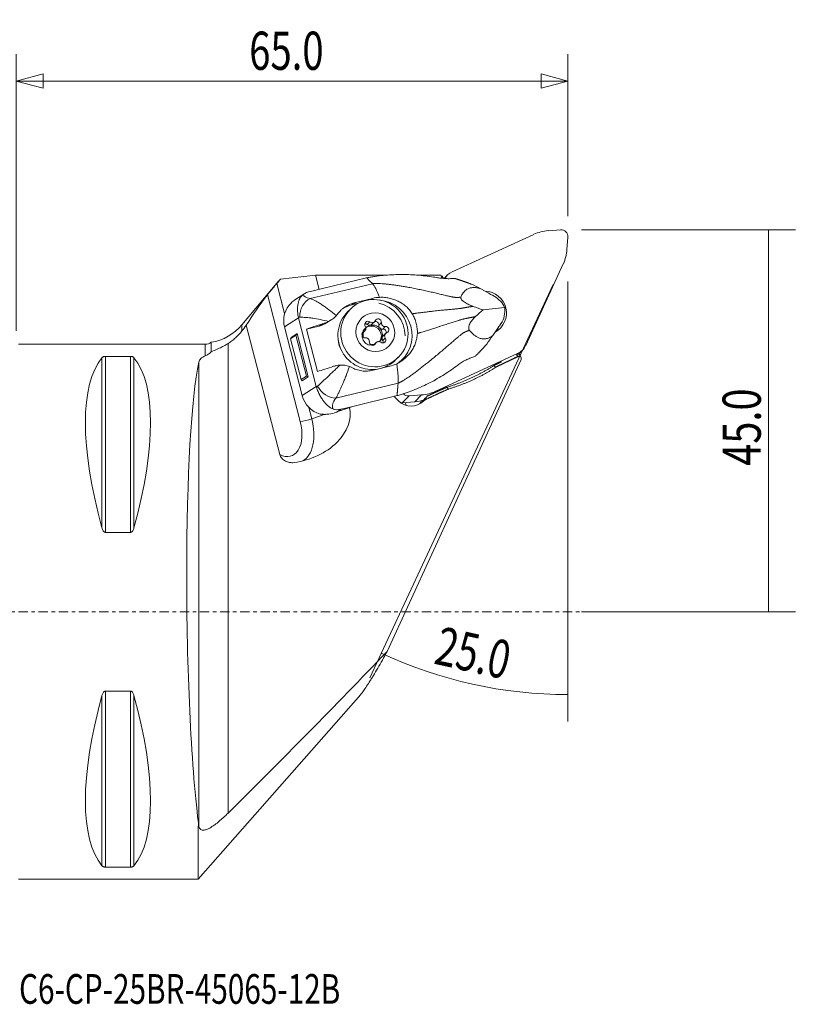
# Model space of a CAD drawing. Units: millimetres. Extents: x -65 to 92, y -46 to 70.
# Drawn here: x 0 to 92, y -46 to 70 of the extents above; entities that cross this region are included whole.
import ezdxf

# ---------------------------------------------------------------- set-up
doc = ezdxf.new("R2010")
doc.units = ezdxf.units.MM
doc.linetypes.add('CENTER', pattern=[47.5, 22, -8.5, 8.5, -8.5])
for name, color, linetype in [('1', 4, 'Continuous'), ('2', 7, 'Continuous'), ('SK4', 2, 'CENTER'), ('SK6', 5, 'Continuous')]:
    doc.layers.add(name, color=color, linetype=linetype)
doc.styles.add('iso_b_vert', font='simplex.shx')
doc.dimstyles.get("Standard").update_dxf_attribs({"dimtxt": 0.18, "dimasz": 0.18, "dimexe": 0.18, "dimexo": 0.0625, "dimgap": 0.09, "dimtad": 1, "dimzin": 0, "dimdsep": 52, "dimtxsty": 'Standard', "dimcen": 0.09, "dimadec": 0, "dimazin": 0, "dimtfac": 1, "dimtdec": 4, "dimtofl": 0, "dimtmove": 0, "dimatfit": 3, "dimfxl": 1, "dimtolj": 1, "dimtzin": 0, "dimarcsym": 0})

# ---------------------------------------------------------------- blocks, each defined once
blk = doc.blocks.new('_U0')
at = {"layer": '2', "lineweight": 13}
for p, q in [((0, 33.0875), (0, 65.675)), ((65, 46.5875), (65, 65.675)), ((0, 62.5), (3.174997, 63.350739)), ((3.174997, 63.350739), (3.175003, 61.649261)), ((65, 62.5), (61.824997, 63.350739)), ((61.825003, 61.649261), (61.824997, 63.350739)), ((65, 62.5), (0, 62.5)), ((0, 62.5), (3.175003, 61.649261)), ((65, 62.5), (61.825003, 61.649261))]:
    blk.add_line(p, q, dxfattribs=at)
at = {"layer": '2', "lineweight": 13, "insert": (27.457816, 63.827672), "char_height": 4.5, "attachment_point": 7, "line_spacing_factor": 1.084337, "style": 'iso_b_vert'}
blk.add_mtext('\\W0.7346;65.0', dxfattribs=at)
blk = doc.blocks.new('_Closed')
at = {"lineweight": -2}
for p, q in [((-1, 0.166667), (0, 0)), ((-1, 0.166667), (-1, -0.166667)), ((0, 0), (-1, -0.166667)), ((0, 0), (-1, 0))]:
    blk.add_line(p, q, dxfattribs=at)

msp = doc.modelspace()

# ---------------------------------------------------------------- linework, layer by layer
at = {"layer": '1', "lineweight": 13}
for p, q in [((60.99, 44.45), (51.35, 40.02)), ((64.13, 45), (62.65, 44.88)), ((64.88, 42.65), (65, 44.13)), ((60.02, 31.34), (64.45, 40.99)), ((50.79, 39.63), (50.41, 39.26)), ((49.42, 25.97), (59.07, 30.4)), ((58.93, 30.25), (59.07, 30.4)), ((59.17, 30.32), (59.63, 30.78)), ((46.29, 25.42), (47.77, 25.54)), ((46.96, 24.73), (47.77, 25.54)), ((49.42, 25.97), (49.22, 25.77)), ((46.29, 25.42), (45.48, 24.61)), ((46.96, 24.73), (45.48, 24.61))]:
    msp.add_line(p, q, dxfattribs=at)
at = {"layer": '1', "lineweight": 18}
for p, q in [((35.26, 39.64), (31.14, 39.16)), ((43.75, 39.64), (35.26, 39.64)), ((35.26, 39.64), (35.69, 37.97)), ((49.96, 39.64), (47.16, 39.64)), ((50.01, 39.64), (50.12, 39.43)), ((50.28, 39.42), (50.24, 39.51)), ((30.89, 38.92), (26.6, 33.79)), ((31.63, 35.11), (30.71, 38.67)), ((34.65, 36.88), (41.97, 38.64)), ((41.29, 39.32), (36.08, 38.06)), ((29.62, 37.35), (33.47, 22.4)), ((33.89, 37.41), (32.95, 36.8)), ((36.08, 38.07), (34.69, 37.73)), ((36.08, 38.07), (36.08, 38.06)), ((55.67, 37.52), (54.72, 38.05)), ((55.87, 37.38), (55.67, 37.52)), ((56.3, 37.17), (56.1, 37.28)), ((39.99, 36.44), (39.55, 36.15)), ((39.55, 36.15), (40.31, 36.33)), ((39.99, 36.44), (41.96, 36.91)), ((41.96, 36.91), (41.72, 36.76)), ((39.37, 35.64), (39.04, 35.31)), ((55, 35.56), (57.54, 35.84)), ((26.6, 33.08), (26.6, 33.79)), ((31.05, 18.53), (27.12, 33.75)), ((33.27, 34.62), (31.61, 33.54)), ((33.27, 34.62), (35.36, 26.52)), ((35.68, 33.64), (34.22, 33.29)), ((36.11, 33.92), (35.68, 33.64)), ((36.58, 34.02), (37.13, 34.38)), ((41.36, 33.83), (41.67, 34.13)), ((41.91, 33.86), (42.22, 34.16)), ((42.71, 33.77), (43.02, 34.07)), ((57.13, 33.97), (57, 33.79)), ((33.7, 25.45), (31.61, 33.54)), ((32.33, 32.15), (32.96, 32.56)), ((32.39, 32.31), (33.1, 32.76)), ((33.1, 32.76), (32.96, 32.56)), ((32.96, 32.56), (34.2, 27.74)), ((33.1, 32.76), (34.41, 27.65)), ((34.22, 33.29), (35.51, 28.28)), ((40.76, 32.79), (40.96, 32.99)), ((40.79, 32.77), (41.09, 33.08)), ((43.18, 33.29), (43.48, 33.6)), ((43.53, 32.78), (43.23, 32.48)), ((56.74, 33.4), (56.15, 32.54)), ((56.74, 33.4), (56.85, 33.61)), ((22.28, 31.5), (0.3, 31.5)), ((22.28, 31.5), (22.28, 30.14)), ((22.99, 31.73), (22.99, 30.62)), ((24.97, 31.59), (24.97, -23.73)), ((32.39, 32.31), (32.33, 32.15)), ((32.33, 32.15), (33.57, 27.34)), ((42.41, 31.7), (42.1, 31.39)), ((42.14, 31.4), (42.32, 31.58)), ((43.19, 31.94), (43.49, 32.24)), ((10.11, 29.91), (10.11, 9.87)), ((10.54, 30.08), (10.54, 9.35)), ((10.54, 30.08), (13.46, 30.08)), ((13.46, 30.08), (13.46, 9.35)), ((13.89, 29.91), (13.89, 9.87)), ((21.52, -25.21), (21.52, 29.41)), ((59.49, 29.71), (43.71, -4.67)), ((44.7, 29.66), (45.02, 29.99)), ((59.44, 30.04), (59.5, 29.91)), ((44.02, 28.91), (42.05, 28.44)), ((33.57, 27.34), (34.2, 27.74)), ((33.71, 27.2), (33.57, 27.34)), ((33.71, 27.2), (34.41, 27.65)), ((34.41, 27.65), (34.2, 27.74)), ((37.67, 25.17), (45, 26.93)), ((35.36, 26.52), (33.7, 25.45)), ((44.87, 25.45), (39.66, 24.19)), ((45.04, 24.83), (44.83, 25.04)), ((47.73, 24.72), (47.55, 24.54)), ((47.73, 24.72), (47.86, 24.78)), ((48.11, 24.93), (47.99, 24.8)), ((34.83, 22.73), (34.48, 24.07)), ((36.41, 23.26), (34.83, 22.73)), ((38.27, 23.86), (37.72, 23.5)), ((39.66, 24.19), (37.79, 23.53)), ((38.27, 23.86), (39.66, 24.19)), ((39.66, 24.19), (39.66, 24.19)), ((13.46, 9.35), (10.54, 9.35)), ((10.11, -9.87), (10.11, -29.91)), ((10.54, -9.35), (13.46, -9.35)), ((10.54, -9.35), (10.54, -30.08)), ((13.46, -9.35), (13.46, -30.08)), ((13.89, -9.87), (13.89, -29.91)), ((21.44, -31.49), (40.61, -9.73)), ((13.46, -30.08), (10.54, -30.08)), ((0.3, -31.5), (21.43, -31.5))]:
    msp.add_line(p, q, dxfattribs=at)
for centre, radius, start, end in [((22, 37.65), 6, 279.4814, 320), ((22.28, 32.7), 1.2, 270, 306.2257)]:
    msp.add_arc(centre, radius, start, end, dxfattribs=at)
at = {"layer": '1', "lineweight": 13}
for centre, major_axis, start_param, end_param in [((63.13, 39.94), (-3.54, 3.54), -0.698132, -0.349066), ((64.21, 44.21), (-0.566, 0.566), -2.443461, -0.698132), ((59.94, 43.13), (-3.54, 3.54), -2.792527, -2.443461), ((52.2, 38.22), (-1.41, 1.41), -0.349066, 0.239557), ((55.21, 35.21), (-1.82, 1.82), 2.84181, -0.806561), ((54.4, 34.4), (-1.82, 1.82), -2.913391, -2.669427), ((58.22, 32.2), (-1.41, 1.41), 2.792527, -2.792527), ((57.41, 31.39), (1.41, -1.41), -0.11709, 0), ((46.21, 26.21), (-0.566, 0.566), 1.512001, 2.443461), ((47.29, 30.48), (-3.54, 3.54), 2.443461, 2.792527), ((45.4, 25.4), (0.566, -0.566), -2.325297, -2.205633), ((45.4, 25.4), (0.566, -0.566), -0.93596, -0.698132), ((46.48, 29.67), (3.54, -3.54), -0.698132, -0.471032)]:
    msp.add_ellipse(centre, major_axis=major_axis, ratio=0.981627, start_param=start_param, end_param=end_param, dxfattribs=at)
at = {"layer": '1', "lineweight": 18}
for centre, major_axis, ratio, start_param, end_param in [((49.81, 47.77), (5.8, -5.8), 0.981627, -0.776127, -0.76916), ((50.96, 39.79), (0.904, 0.428), 0.065261, -2.806395, -2.459047), ((955.13, -454.28), (929.34, -485.69), 0.192225, 3.106735, 3.128295), ((37.3, 37.96), (3.45, 0.65), 0.271328, 3.063512, -2.496455), ((37.45, 36.14), (3.99, -0.71), 0.398793, 2.400806, 2.760422), ((55.74, 35.64), (1.71, -1.39), 0.720909, 0.956228, 1.811439), ((34.51, 34.24), (2.52, -1.64), 0.983715, 2.912589, -2.318907), ((35.02, 34.98), (-0.32, -1.97), 0.794874, -2.708092, -1.295417), ((40.58, 32.15), (2.8, -3.06), 0.978623, 2.643394, 2.936725), ((41.87, 32.49), (2.83, -2.83), 0.981627, 0.79467, 2.130391), ((42.54, 32.62), (-2.8, 3.06), 0.978623, 3.003892, -0.829243), ((41.87, 32.49), (2.83, -2.83), 0.981627, -3.141496, -0.578251), ((55.74, 35.64), (0.28, -2.39), 0.755274, 0.711318, 1.566529), ((37.67, 36.06), (5.38, 1.16), 0.137422, -2.562037, -2.509044), ((38.22, 33.94), (5.33, 1.37), 0.098274, 1.952419, 2.394187), ((34.93, 36.53), (2.03, -2.21), 0.978623, -0.498198, -0.164808), ((41.44, 33.83), (-0.269, 0.269), 0.981627, -1.434924, 1.400018), ((41.14, 33.53), (-0.269, 0.269), 0.981627, -1.434924, -0.613144), ((42.01, 32.63), (0.813, -0.813), 0.981627, 0.794669, -3.141497), ((41.89, 32.51), (0.813, -0.813), 0.981627, 0.794669, 2.991776), ((41.61, 34.16), (0.301, -0.301), 0.981627, -1.434924, -0.000009), ((41.92, 34.46), (0.301, -0.301), 0.981627, -1.434924, -0.716688), ((42.31, 32.93), (0.831, -0.831), 0.981627, 2.537297, 2.663784), ((41.92, 34.46), (0.301, -0.301), 0.981627, -0.365416, 0.35282), ((42.34, 33.82), (-0.269, 0.269), 0.981627, -2.482122, -0.512016), ((42.64, 34.12), (-0.269, 0.269), 0.981627, -2.482122, 0.35282), ((43.13, 33.71), (0.301, -0.301), 0.981627, -2.482122, -0.694377), ((43.44, 34.02), (0.301, -0.301), 0.981627, -2.482122, -1.763885), ((42.31, 32.93), (0.831, -0.831), 0.981627, 1.490099, 1.616587), ((43.44, 34.02), (0.301, -0.301), 0.981627, -1.412614, -0.694377), ((41.89, 32.51), (0.813, -0.813), 0.981627, 2.991776, -1.011202), ((41.11, 32.64), (-0.269, 0.269), 0.981627, -0.387727, 2.447215), ((40.49, 33.08), (0.301, -0.301), 0.981627, -0.150711, 0.000019), ((42.01, 32.63), (0.813, -0.813), 0.981627, -2.569039, -2.074336), ((40.79, 33.38), (0.301, -0.301), 0.981627, -0.387727, 0.33051), ((40.79, 33.38), (0.301, -0.301), 0.981627, 0.681781, 1.400018), ((42.31, 32.93), (0.831, -0.831), 0.981627, -2.698691, -2.572203), ((41.89, 32.51), (0.813, -0.813), 0.981627, 0.126349, 0.794669), ((42.01, 32.63), (0.813, -0.813), 0.981627, 0, 0.794669), ((43.53, 32.18), (0.301, -0.301), 0.981627, -3.141574, -1.741575), ((43.21, 32.92), (-0.269, 0.269), 0.981627, -2.597155, -0.694377), ((43.83, 32.48), (0.301, -0.301), 0.981627, -2.459811, -1.741575), ((42.31, 32.93), (0.831, -0.831), 0.981627, 0.442902, 0.569389), ((43.83, 32.48), (0.301, -0.301), 0.981627, 2.753866, -2.811083), ((43.52, 33.22), (-0.269, 0.269), 0.981627, 2.753866, -0.694377), ((40.5, 32.13), (-1.76, 1.92), 0.978623, 0.858577, 1.312684), ((41.19, 31.85), (0.301, -0.301), 0.981627, 1.728979, 2.447215), ((42.31, 32.93), (0.831, -0.831), 0.981627, -1.651493, -1.525006), ((41.19, 31.85), (0.301, -0.301), 0.981627, 0.659471, 1.377707), ((41.98, 31.74), (-0.269, 0.269), 0.981627, 0.659471, -2.788773), ((42.01, 32.63), (0.813, -0.813), 0.981627, -1.106922, -0.615754), ((42.4, 31.09), (0.301, -0.301), 0.981627, 3.141586, -3.078079), ((42.71, 31.4), (0.301, -0.301), 0.981627, 2.776176, -2.788773), ((42.31, 32.93), (0.831, -0.831), 0.981627, -0.604296, -0.477808), ((42.71, 31.4), (0.301, -0.301), 0.981627, 1.706668, 2.424905), ((43.18, 32.03), (-0.269, 0.269), 0.981627, 1.706668, -1.741575), ((42.88, 31.72), (-0.269, 0.269), 0.981627, -2.528448, -1.741575), ((58.76, 30.97), (-0.421, 0.907), 0.179585, 2.379025, 3.080934), ((26.35, 0), (14.75, -31.09), 0.341999, -2.983786, -2.050353), ((-2.35, 0), (14.75, 31.09), 0.341999, -1.09124, -0.157806), ((22.85, 0), (0.38, -31.5), 0.086661, -2.775905, -0.663512), ((41.87, 32.49), (2.83, -2.83), 0.981627, -0.498337, 0), ((67.62, 29.47), (-5.8, 5.8), 0.981627, 0.740432, 0.76526), ((39.51, 28.93), (5.33, 1.37), 0.098274, 1.952419, 2.394187), ((40.05, 26.82), (5.26, 1.61), 0.333606, 2.499793, 2.552785), ((37.11, 26.87), (1.53, -1.29), 0.731926, -2.112269, -0.699594), ((36.6, 26.14), (2.52, -1.64), 0.983715, -2.318907, -1.267218), ((40.62, 25.11), (3.32, 1.14), 0.466714, 2.477661, -3.082306), ((46.29, 26.5), (1.48, -1.48), 0.981627, -1.774355, -1.570796), ((46.5, 26.29), (1.48, -1.48), 0.981627, -1.570796, 0), ((46.07, 24.51), (0.417, -0.909), 0.179302, -1.788164, -1.395872), ((45.88, 25.66), (0.4, 2.32), 0.83453, -1.973683, -1.929849), ((46.31, 26.1), (0.45, 2.36), 0.80649, -2.02209, -1.987604), ((32.46, 22.57), (6.81, 1.52), 0.712996, -1.687928, -0.006975), ((39.54, 28.04), (2.41, 4.07), 0.503948, -3.046425, -2.686809), ((33.09, 22.83), (6.78, 1.75), 0.098274, -0.843106, -0.828325), ((31.14, 22.13), (1.27, -3.79), 0.578464, -0.560315, 1.450026), ((34.25, 22.66), (0.968, 0.25), 0.098274, -2.521294, -0.950498), ((31.91, 22.39), (-1.59, 4.74), 0.578464, -3.033446, -1.691567), ((26.35, 0), (14.75, 31.09), 0.341999, 2.050353, 2.983786), ((-2.35, 0), (14.75, -31.09), 0.341999, 0.157806, 1.09124)]:
    msp.add_ellipse(centre, major_axis=major_axis, ratio=ratio, start_param=start_param, end_param=end_param, dxfattribs=at)
for centre, major_axis in [((42.2, 32.81), (-2.83, 2.83)), ((42.31, 32.93), (-1.63, 1.63))]:
    msp.add_ellipse(centre, major_axis=major_axis, ratio=0.981627, dxfattribs=at)
for points, knots in [([(41.29, 39.32), (41.46, 39.36), (41.62, 39.39), (41.94, 39.44), (42.1, 39.47), (42.59, 39.54), (42.92, 39.58), (43.9, 39.68), (44.56, 39.71), (45.88, 39.73), (46.54, 39.7), (47.53, 39.62), (47.86, 39.59), (48.51, 39.51), (48.84, 39.46), (49.16, 39.41)], [0, 0, 0, 0, 0.0625, 0.0625, 0.125, 0.125, 0.25, 0.25, 0.5, 0.5, 0.75, 0.75, 0.875, 0.875, 1, 1, 1, 1]), ([(50.24, 39.51), (50.19, 39.51), (50.14, 39.52), (50.09, 39.52), (50.08, 39.53), (50.06, 39.53)], [0, 0, 0, 0, 0.71313, 0.71313, 1, 1, 1, 1]), ([(29.62, 37.35), (29.65, 37.39), (29.68, 37.43), (29.76, 37.53), (29.8, 37.58), (29.89, 37.69), (29.93, 37.74), (30.03, 37.86), (30.08, 37.91), (30.17, 38.03), (30.22, 38.09), (30.32, 38.21), (30.37, 38.27), (30.47, 38.39), (30.52, 38.45), (30.62, 38.56), (30.67, 38.62), (30.71, 38.67)], [0, 0, 0, 0, 0.125, 0.125, 0.25, 0.25, 0.375, 0.375, 0.5, 0.5, 0.625, 0.625, 0.75, 0.75, 0.875, 0.875, 1, 1, 1, 1]), ([(42.81, 37.03), (42.65, 37.43), (42.5, 37.78), (42.22, 38.33), (42.09, 38.52), (41.97, 38.64)], [0, 0, 0, 0, 0.5, 0.5, 1, 1, 1, 1]), ([(51.4, 39.24), (51.24, 39.23), (51.07, 39.23), (50.72, 39.23), (50.53, 39.24), (50.25, 39.27), (50.15, 39.27), (49.96, 39.3), (49.86, 39.31), (49.57, 39.35), (49.37, 39.38), (49.16, 39.41)], [0, 0, 0, 0, 0.25, 0.25, 0.5, 0.5, 0.625, 0.625, 0.75, 0.75, 1, 1, 1, 1]), ([(33.26, 34.68), (33.24, 34.77), (33.22, 34.86), (33.19, 35.03), (33.18, 35.12), (33.16, 35.29), (33.16, 35.37), (33.15, 35.54), (33.15, 35.62), (33.15, 35.77), (33.15, 35.84), (33.17, 35.99), (33.17, 36.05), (33.2, 36.25), (33.22, 36.37), (33.27, 36.53), (33.28, 36.58), (33.32, 36.67), (33.34, 36.72), (33.39, 36.85), (33.43, 36.93), (33.53, 37.08), (33.58, 37.14), (33.7, 37.27), (33.77, 37.33), (33.85, 37.39)], [0, 0, 0, 0, 0.0625, 0.0625, 0.125, 0.125, 0.1875, 0.1875, 0.25, 0.25, 0.3125, 0.3125, 0.375, 0.375, 0.5, 0.5, 0.5625, 0.5625, 0.625, 0.625, 0.75, 0.75, 0.875, 0.875, 1, 1, 1, 1]), ([(54.72, 38.05), (54.55, 38.1), (54.37, 38.14), (54.05, 38.18), (53.9, 38.19), (53.7, 38.17), (53.64, 38.16), (53.51, 38.14), (53.46, 38.13), (53.29, 38.07), (53.19, 38.03), (53.02, 37.92), (52.94, 37.86), (52.79, 37.73), (52.73, 37.65), (52.61, 37.5), (52.56, 37.41), (52.47, 37.24), (52.43, 37.15), (52.4, 37.06)], [0, 0, 0, 0, 0.125, 0.125, 0.25, 0.25, 0.3125, 0.3125, 0.375, 0.375, 0.5, 0.5, 0.625, 0.625, 0.75, 0.75, 0.875, 0.875, 1, 1, 1, 1]), ([(32.95, 36.81), (32.92, 36.78), (32.88, 36.76), (32.7, 36.64), (32.56, 36.53), (32.42, 36.4)], [0, 0, 0, 0, 0.194266, 0.194266, 1, 1, 1, 1]), ([(34.65, 36.88), (34.84, 36.82), (35.05, 36.73), (35.39, 36.55), (35.51, 36.48), (35.76, 36.33), (35.89, 36.25), (36.29, 35.99), (36.56, 35.79), (37.13, 35.36), (37.43, 35.13), (37.72, 34.89)], [0, 0, 0, 0, 0.25, 0.25, 0.375, 0.375, 0.5, 0.5, 0.75, 0.75, 1, 1, 1, 1]), ([(37.85, 35.05), (37.98, 35.22), (38.11, 35.38), (38.34, 35.59), (38.42, 35.66), (38.58, 35.79), (38.67, 35.86), (38.85, 35.98), (38.95, 36.03), (39.14, 36.13), (39.24, 36.18), (39.55, 36.31), (39.76, 36.38), (39.99, 36.44)], [0, 0, 0, 0, 0.25, 0.25, 0.375, 0.375, 0.5, 0.5, 0.625, 0.625, 0.75, 0.75, 1, 1, 1, 1]), ([(42.81, 37.03), (43, 37.04), (43.19, 37.04), (43.56, 37.01), (43.75, 36.98), (44.12, 36.9), (44.3, 36.85), (44.66, 36.73), (44.83, 36.66), (45.17, 36.5), (45.33, 36.41), (45.57, 36.25), (45.65, 36.2), (45.8, 36.08), (45.87, 36.02), (46.08, 35.84), (46.21, 35.7), (46.39, 35.49), (46.45, 35.41), (46.56, 35.25), (46.61, 35.17), (46.66, 35.09)], [0, 0, 0, 0, 0.125, 0.125, 0.25, 0.25, 0.375, 0.375, 0.5, 0.5, 0.625, 0.625, 0.6875, 0.6875, 0.75, 0.75, 0.875, 0.875, 0.9375, 0.9375, 1, 1, 1, 1]), ([(52.4, 37.06), (52.39, 37.04), (52.38, 37.02), (52.38, 36.97), (52.38, 36.95), (52.39, 36.9), (52.41, 36.87), (52.44, 36.81), (52.46, 36.78), (52.5, 36.72), (52.53, 36.69), (52.59, 36.63), (52.63, 36.6), (52.73, 36.51), (52.81, 36.46), (52.96, 36.36), (53.04, 36.31), (53.19, 36.23), (53.27, 36.19), (53.5, 36.09), (53.66, 36.03), (53.81, 35.97)], [0, 0, 0, 0, 0.0625, 0.0625, 0.125, 0.125, 0.1875, 0.1875, 0.25, 0.25, 0.3125, 0.3125, 0.375, 0.375, 0.5, 0.5, 0.625, 0.625, 0.75, 0.75, 1, 1, 1, 1]), ([(37.72, 34.89), (37.66, 34.82), (37.6, 34.75), (37.46, 34.62), (37.38, 34.56), (37.22, 34.44), (37.14, 34.39), (36.98, 34.29), (36.89, 34.24), (36.8, 34.2)], [0, 0, 0, 0, 0.25, 0.25, 0.5, 0.5, 0.75, 0.75, 1, 1, 1, 1]), ([(46.66, 35.09), (46.77, 34.92), (46.86, 34.73), (47.01, 34.36), (47.08, 34.16), (47.15, 33.87), (47.17, 33.77), (47.21, 33.57), (47.23, 33.47), (47.26, 33.17), (47.27, 32.97), (47.26, 32.77)], [0, 0, 0, 0, 0.25, 0.25, 0.5, 0.5, 0.625, 0.625, 0.75, 0.75, 1, 1, 1, 1]), ([(36.8, 34.2), (36.47, 34.27), (36.15, 34.34), (35.53, 34.47), (35.23, 34.52), (34.79, 34.59), (34.65, 34.61), (34.38, 34.64), (34.24, 34.65), (33.99, 34.67), (33.87, 34.68), (33.64, 34.69), (33.53, 34.69), (33.42, 34.69)], [0, 0, 0, 0, 0.25, 0.25, 0.5, 0.5, 0.625, 0.625, 0.75, 0.75, 0.875, 0.875, 1, 1, 1, 1]), ([(36.8, 34.2), (36.69, 34.14), (36.58, 34.09), (36.34, 33.99), (36.22, 33.95), (36.11, 33.92)], [0, 0, 0, 0, 0.5, 0.5, 1, 1, 1, 1]), ([(41.95, 34.04), (41.97, 34.04), (42, 34.05), (42.05, 34.06), (42.07, 34.07), (42.09, 34.08)], [0, 0, 0, 0, 0.5, 0.5, 1, 1, 1, 1]), ([(43.09, 33.78), (43.1, 33.76), (43.12, 33.74), (43.15, 33.7), (43.17, 33.69), (43.19, 33.68)], [0, 0, 0, 0, 0.5, 0.5, 1, 1, 1, 1]), ([(54.12, 34.77), (54.01, 34.67), (53.9, 34.56), (53.74, 34.38), (53.69, 34.31), (53.59, 34.17), (53.54, 34.1), (53.45, 33.95), (53.41, 33.87), (53.36, 33.74), (53.35, 33.7), (53.33, 33.61), (53.32, 33.56), (53.31, 33.48), (53.31, 33.44), (53.31, 33.36), (53.32, 33.33), (53.33, 33.26), (53.35, 33.23), (53.37, 33.18), (53.39, 33.16), (53.41, 33.14)], [0, 0, 0, 0, 0.25, 0.25, 0.375, 0.375, 0.5, 0.5, 0.625, 0.625, 0.6875, 0.6875, 0.75, 0.75, 0.8125, 0.8125, 0.875, 0.875, 0.9375, 0.9375, 1, 1, 1, 1]), ([(26.6, 33.08), (26.37, 32.78), (26.12, 32.51), (25.71, 32.14), (25.57, 32.02), (25.28, 31.8), (25.12, 31.69), (24.97, 31.59)], [0, 0, 0, 0, 0.5, 0.5, 0.75, 0.75, 1, 1, 1, 1]), ([(41.17, 33.19), (41.18, 33.21), (41.19, 33.23), (41.2, 33.28), (41.21, 33.31), (41.21, 33.33)], [0, 0, 0, 0, 0.5, 0.5, 1, 1, 1, 1]), ([(43.45, 32.67), (43.44, 32.65), (43.43, 32.62), (43.42, 32.58), (43.41, 32.55), (43.41, 32.53)], [0, 0, 0, 0, 0.5, 0.5, 1, 1, 1, 1]), ([(47.26, 32.77), (47.25, 32.58), (47.23, 32.39), (47.18, 32.12), (47.16, 32.03), (47.11, 31.84), (47.08, 31.75), (46.99, 31.49), (46.91, 31.31), (46.74, 30.98), (46.64, 30.81), (46.42, 30.5), (46.3, 30.35), (46.05, 30.07), (45.91, 29.94), (45.63, 29.7), (45.48, 29.58), (45.16, 29.38), (45, 29.28), (44.83, 29.2)], [0, 0, 0, 0, 0.125, 0.125, 0.1875, 0.1875, 0.25, 0.25, 0.375, 0.375, 0.5, 0.5, 0.625, 0.625, 0.75, 0.75, 0.875, 0.875, 1, 1, 1, 1]), ([(53.41, 33.14), (53.49, 33.04), (53.58, 32.94), (53.76, 32.76), (53.86, 32.67), (54.05, 32.52), (54.15, 32.45), (54.36, 32.32), (54.47, 32.27), (54.7, 32.19), (54.82, 32.16), (55.06, 32.13), (55.19, 32.13), (55.39, 32.16), (55.45, 32.17), (55.59, 32.22), (55.73, 32.27), (55.87, 32.35), (56.01, 32.43), (56.08, 32.48), (56.15, 32.54)], [0, 0, 0, 0, 0.125, 0.125, 0.25, 0.25, 0.375, 0.375, 0.5, 0.5, 0.625, 0.625, 0.75, 0.75, 0.8125, 0.8125, 0.875, 0.9375, 0.9375, 1, 1, 1, 1]), ([(22.99, 30.62), (23.28, 30.74), (23.6, 30.87), (24.11, 31.11), (24.28, 31.2), (24.62, 31.38), (24.8, 31.48), (24.97, 31.59)], [0, 0, 0, 0, 0.5, 0.5, 0.75, 0.75, 1, 1, 1, 1]), ([(41.54, 32.08), (41.52, 32.1), (41.5, 32.12), (41.47, 32.15), (41.45, 32.17), (41.43, 32.18)], [0, 0, 0, 0, 0.5, 0.5, 1, 1, 1, 1]), ([(42.68, 31.82), (42.65, 31.81), (42.63, 31.81), (42.58, 31.8), (42.55, 31.79), (42.53, 31.78)], [0, 0, 0, 0, 0.5, 0.5, 1, 1, 1, 1]), ([(22.28, 30.14), (22.39, 30.19), (22.51, 30.25), (22.69, 30.36), (22.75, 30.41), (22.87, 30.5), (22.93, 30.56), (22.99, 30.62)], [0, 0, 0, 0, 0.5, 0.5, 0.75, 0.75, 1, 1, 1, 1]), ([(59.38, 30.27), (59.38, 30.21), (59.39, 30.16), (59.39, 30.11), (59.39, 30.11), (59.39, 30.11)], [0, 0, 0, 0, 0.996572, 0.996572, 1, 1, 1, 1]), ([(10.11, 29.91), (10.12, 29.93), (10.14, 29.95), (10.19, 29.99), (10.21, 30), (10.28, 30.04), (10.32, 30.05), (10.39, 30.07), (10.42, 30.07), (10.48, 30.08), (10.51, 30.08), (10.54, 30.08)], [0, 0, 0, 0, 0.25, 0.25, 0.5, 0.5, 0.75, 0.75, 0.875, 0.875, 1, 1, 1, 1]), ([(13.46, 30.08), (13.49, 30.08), (13.52, 30.08), (13.58, 30.07), (13.61, 30.07), (13.68, 30.05), (13.72, 30.04), (13.79, 30), (13.81, 29.99), (13.86, 29.95), (13.88, 29.93), (13.89, 29.91)], [0, 0, 0, 0, 0.125, 0.125, 0.25, 0.25, 0.5, 0.5, 0.75, 0.75, 1, 1, 1, 1]), ([(22.28, 30.14), (22.06, 30.04), (21.88, 29.93), (21.69, 29.75), (21.64, 29.68), (21.56, 29.55), (21.54, 29.48), (21.52, 29.41)], [0, 0, 0, 0, 0.5, 0.5, 0.75, 0.75, 1, 1, 1, 1]), ([(35.52, 26.58), (35.69, 26.73), (35.87, 26.89), (36.17, 27.17), (36.27, 27.27), (36.49, 27.47), (36.6, 27.57), (36.93, 27.89), (37.16, 28.11), (37.52, 28.45), (37.64, 28.57), (37.89, 28.81), (38.01, 28.93), (38.13, 29.05)], [0, 0, 0, 0, 0.25, 0.25, 0.375, 0.375, 0.5, 0.5, 0.75, 0.75, 0.875, 0.875, 1, 1, 1, 1]), ([(38.13, 29.05), (38.01, 29.04), (37.88, 29.02), (37.64, 28.97), (37.52, 28.94), (37.4, 28.91)], [0, 0, 0, 0, 0.5, 0.5, 1, 1, 1, 1]), ([(38.13, 29.05), (38.23, 29.06), (38.32, 29.06), (38.52, 29.06), (38.61, 29.05), (38.81, 29.02), (38.9, 29), (39.09, 28.95), (39.18, 28.92), (39.27, 28.88)], [0, 0, 0, 0, 0.25, 0.25, 0.5, 0.5, 0.75, 0.75, 1, 1, 1, 1]), ([(51.87, 28.93), (52.03, 29.05), (52.19, 29.17), (52.51, 29.38), (52.67, 29.48), (52.92, 29.62), (53, 29.66), (53.16, 29.74), (53.24, 29.77), (53.48, 29.88), (53.64, 29.93), (53.79, 29.98)], [0, 0, 0, 0, 0.25, 0.25, 0.5, 0.5, 0.625, 0.625, 0.75, 0.75, 1, 1, 1, 1]), ([(39.27, 28.88), (39.13, 28.51), (39, 28.15), (38.79, 27.62), (38.72, 27.44), (38.58, 27.1), (38.51, 26.94), (38.31, 26.46), (38.18, 26.16), (38.02, 25.82), (37.98, 25.75), (37.92, 25.63), (37.89, 25.56), (37.79, 25.38), (37.73, 25.27), (37.67, 25.17)], [0, 0, 0, 0, 0.25, 0.25, 0.375, 0.375, 0.5, 0.5, 0.75, 0.75, 0.8125, 0.8125, 0.875, 0.875, 1, 1, 1, 1]), ([(42.05, 28.44), (41.94, 28.41), (41.83, 28.39), (41.6, 28.36), (41.49, 28.35), (41.15, 28.33), (40.93, 28.34), (40.6, 28.39), (40.5, 28.41), (40.28, 28.46), (40.18, 28.49), (39.86, 28.59), (39.66, 28.68), (39.47, 28.79)], [0, 0, 0, 0, 0.125, 0.125, 0.25, 0.25, 0.5, 0.5, 0.625, 0.625, 0.75, 0.75, 1, 1, 1, 1]), ([(51.87, 28.93), (51.61, 28.74), (51.34, 28.55), (50.8, 28.18), (50.52, 28), (49.69, 27.49), (49.12, 27.16), (48.24, 26.73), (47.94, 26.59), (47.35, 26.32), (47.04, 26.19), (46.43, 25.95), (46.13, 25.84), (45.66, 25.68), (45.51, 25.63), (45.19, 25.53), (45.03, 25.49), (44.87, 25.45)], [0, 0, 0, 0, 0.125, 0.125, 0.25, 0.25, 0.5, 0.5, 0.625, 0.625, 0.75, 0.75, 0.875, 0.875, 0.9375, 0.9375, 1, 1, 1, 1]), ([(37.33, 23.88), (37.23, 23.92), (37.13, 23.96), (36.95, 24.07), (36.87, 24.14), (36.7, 24.28), (36.62, 24.35), (36.45, 24.52), (36.37, 24.62), (36.24, 24.77), (36.2, 24.83), (36.12, 24.94), (36.08, 25), (35.95, 25.19), (35.87, 25.33), (35.75, 25.55), (35.71, 25.63), (35.63, 25.79), (35.6, 25.87), (35.53, 26.03), (35.49, 26.11), (35.43, 26.28), (35.4, 26.37), (35.38, 26.46)], [0, 0, 0, 0, 0.125, 0.125, 0.25, 0.25, 0.375, 0.375, 0.5, 0.5, 0.5625, 0.5625, 0.625, 0.625, 0.75, 0.75, 0.8125, 0.8125, 0.875, 0.875, 0.9375, 0.9375, 1, 1, 1, 1]), ([(48.11, 24.93), (48.14, 24.95), (48.16, 24.98), (48.22, 25.05), (48.25, 25.09), (48.33, 25.21), (48.38, 25.3), (48.43, 25.4)], [0, 0, 0, 0, 0.25, 0.25, 0.5, 0.5, 1, 1, 1, 1]), ([(37.72, 23.5), (37.45, 23.4), (37.15, 23.32), (36.75, 23.27), (36.66, 23.26), (36.5, 23.25), (36.41, 23.25), (36.15, 23.25), (35.98, 23.26), (35.8, 23.29)], [0, 0, 0, 0, 0.5, 0.5, 0.625, 0.625, 0.75, 0.75, 1, 1, 1, 1]), ([(31.05, 18.53), (31.07, 18.44), (31.1, 18.36), (31.19, 18.21), (31.24, 18.14), (31.36, 18.01), (31.43, 17.95), (31.57, 17.84), (31.64, 17.79), (31.8, 17.71), (31.88, 17.67), (32.04, 17.62), (32.13, 17.6), (32.3, 17.57), (32.39, 17.56), (32.56, 17.55), (32.65, 17.56), (32.74, 17.57)], [0, 0, 0, 0, 0.125, 0.125, 0.25, 0.25, 0.375, 0.375, 0.5, 0.5, 0.625, 0.625, 0.75, 0.75, 0.875, 0.875, 1, 1, 1, 1]), ([(10.54, 9.35), (10.51, 9.35), (10.48, 9.36), (10.42, 9.38), (10.39, 9.39), (10.32, 9.45), (10.28, 9.49), (10.21, 9.59), (10.19, 9.65), (10.14, 9.76), (10.12, 9.81), (10.11, 9.87)], [0, 0, 0, 0, 0.125, 0.125, 0.25, 0.25, 0.5, 0.5, 0.75, 0.75, 1, 1, 1, 1]), ([(13.89, 9.87), (13.88, 9.81), (13.86, 9.76), (13.81, 9.65), (13.79, 9.59), (13.72, 9.49), (13.68, 9.45), (13.61, 9.39), (13.58, 9.38), (13.52, 9.36), (13.49, 9.35), (13.46, 9.35)], [0, 0, 0, 0, 0.25, 0.25, 0.5, 0.5, 0.75, 0.75, 0.875, 0.875, 1, 1, 1, 1]), ([(24.97, -23.73), (28.14, -20.6), (31.28, -17.44), (37.53, -11.09), (40.63, -7.89), (43.71, -4.67)], [0, 0, 0, 0, 0.5, 0.5, 1, 1, 1, 1]), ([(40.61, -9.74), (40.61, -9.73), (40.61, -9.73), (40.64, -9.7), (40.66, -9.67), (40.73, -9.58), (40.78, -9.52), (41.05, -9.16), (41.31, -8.76), (41.68, -8.17), (41.76, -8.04), (41.92, -7.78), (42, -7.65), (42.25, -7.24), (42.42, -6.95), (42.95, -6.03), (43.32, -5.37), (43.71, -4.67)], [0, 0, 0, 0, 0.00633, 0.00633, 0.043133, 0.043133, 0.116738, 0.116738, 0.411159, 0.411159, 0.484764, 0.484764, 0.558369, 0.558369, 0.705579, 0.705579, 1, 1, 1, 1]), ([(10.11, -9.87), (10.12, -9.81), (10.14, -9.76), (10.19, -9.65), (10.21, -9.59), (10.28, -9.49), (10.32, -9.45), (10.39, -9.39), (10.42, -9.38), (10.48, -9.36), (10.51, -9.35), (10.54, -9.35)], [0, 0, 0, 0, 0.25, 0.25, 0.5, 0.5, 0.75, 0.75, 0.875, 0.875, 1, 1, 1, 1]), ([(13.46, -9.35), (13.49, -9.35), (13.52, -9.36), (13.58, -9.38), (13.61, -9.39), (13.68, -9.45), (13.72, -9.49), (13.79, -9.59), (13.81, -9.65), (13.86, -9.76), (13.88, -9.81), (13.89, -9.87)], [0, 0, 0, 0, 0.125, 0.125, 0.25, 0.25, 0.5, 0.5, 0.75, 0.75, 1, 1, 1, 1]), ([(24.97, -23.73), (24.79, -23.91), (24.61, -24.08), (24.25, -24.41), (24.06, -24.57), (23.79, -24.79), (23.7, -24.87), (23.52, -25.01), (23.43, -25.07), (23.16, -25.26), (22.98, -25.38), (22.73, -25.52), (22.64, -25.56), (22.48, -25.63), (22.4, -25.66), (22.29, -25.69), (22.25, -25.7), (22.18, -25.71), (22.15, -25.72), (22.05, -25.73), (21.98, -25.72), (21.87, -25.7), (21.82, -25.68), (21.75, -25.64), (21.73, -25.63), (21.69, -25.59), (21.67, -25.57), (21.62, -25.51), (21.59, -25.46), (21.55, -25.34), (21.53, -25.28), (21.52, -25.21)], [0, 0, 0, 0, 0.125, 0.125, 0.25, 0.25, 0.3125, 0.3125, 0.375, 0.375, 0.5, 0.5, 0.5625, 0.5625, 0.625, 0.625, 0.65625, 0.65625, 0.6875, 0.6875, 0.75, 0.75, 0.8125, 0.8125, 0.84375, 0.84375, 0.875, 0.875, 0.9375, 0.9375, 1, 1, 1, 1]), ([(21.47, -24.84), (21.47, -25.17), (21.46, -25.5), (21.46, -26.13), (21.46, -26.43), (21.45, -27.3), (21.45, -27.83), (21.45, -28.55), (21.44, -28.78), (21.44, -29.21), (21.44, -29.41), (21.44, -29.97), (21.44, -30.29), (21.44, -30.69), (21.44, -30.81), (21.43, -31.02), (21.43, -31.2), (21.43, -31.33), (21.43, -31.43), (21.43, -31.46), (21.43, -31.49), (21.43, -31.5), (21.43, -31.5)], [0, 0, 0, 0, 0.078751, 0.078751, 0.157501, 0.157501, 0.315002, 0.315002, 0.393753, 0.393753, 0.472503, 0.472503, 0.630005, 0.630005, 0.708755, 0.708755, 0.787506, 0.866256, 0.866256, 0.945007, 0.945007, 1, 1, 1, 1]), ([(10.54, -30.08), (10.51, -30.08), (10.48, -30.08), (10.42, -30.07), (10.39, -30.07), (10.32, -30.05), (10.28, -30.04), (10.21, -30), (10.19, -29.99), (10.14, -29.95), (10.12, -29.93), (10.11, -29.91)], [0, 0, 0, 0, 0.125, 0.125, 0.25, 0.25, 0.5, 0.5, 0.75, 0.75, 1, 1, 1, 1]), ([(13.89, -29.91), (13.88, -29.93), (13.86, -29.95), (13.81, -29.99), (13.79, -30), (13.72, -30.04), (13.68, -30.05), (13.61, -30.07), (13.58, -30.07), (13.52, -30.08), (13.49, -30.08), (13.46, -30.08)], [0, 0, 0, 0, 0.25, 0.25, 0.5, 0.5, 0.75, 0.75, 0.875, 0.875, 1, 1, 1, 1])]:
    msp.add_open_spline(points, degree=3, knots=knots, dxfattribs=at)
for points, degree in [([(31.14, 39.16), (31, 39), (30.86, 38.84), (30.71, 38.67)], 3), ([(31.14, 39.16), (31.04, 39.08), (30.96, 39), (30.89, 38.91)], 3), ([(41.97, 38.64), (41.29, 39.32)], 1), ([(51.4, 39.24), (51.5, 39.24), (51.61, 39.24), (51.71, 39.24)], 3), ([(53.62, 38.58), (53.99, 38.41), (54.36, 38.23), (54.72, 38.05)], 3), ([(56.1, 37.28), (56.02, 37.32), (55.95, 37.35), (55.87, 37.38)], 3), ([(42.81, 37.03), (42.52, 37.02), (42.24, 36.98), (41.96, 36.91)], 3), ([(53.81, 35.97), (54.21, 35.82), (54.61, 35.68), (55, 35.56)], 3), ([(37.85, 35.05), (37.81, 34.99), (37.77, 34.94), (37.72, 34.89)], 3), ([(55, 35.56), (54.7, 35.31), (54.41, 35.05), (54.12, 34.77)], 3), ([(27.12, 33.75), (26.95, 33.53), (26.77, 33.3), (26.6, 33.08)], 3), ([(33.27, 34.62), (33.27, 34.64), (33.26, 34.66), (33.26, 34.68)], 3), ([(56.85, 33.61), (56.9, 33.66), (56.95, 33.72), (57, 33.79)], 3), ([(55.44, 31.53), (55.67, 31.86), (55.91, 32.2), (56.15, 32.54)], 3), ([(44.83, 29.2), (44.57, 29.08), (44.3, 28.98), (44.02, 28.91)], 3), ([(54.07, 30.09), (53.98, 30.05), (53.88, 30.02), (53.79, 29.98)], 3), ([(39.27, 28.88), (39.34, 28.85), (39.4, 28.82), (39.47, 28.79)], 3), ([(45, 26.93), (44.93, 26.19), (44.87, 25.45)], 2), ([(35.36, 26.52), (35.37, 26.5), (35.37, 26.48), (35.38, 26.46)], 3), ([(47.66, 24.58), (47.69, 24.62), (47.71, 24.67), (47.73, 24.72)], 3), ([(48.43, 25.4), (48.24, 25.2), (48.06, 25.01), (47.88, 24.81)], 3), ([(21.47, -24.84), (21.49, -24.96), (21.5, -25.09), (21.52, -25.21)], 3)]:
    msp.add_open_spline(points, degree=degree, dxfattribs=at)
for points, weights, knots in [([(41.97, 38.64), (42.83, 38.74), (46.07, 38.33), (50.17, 37.36), (51.72, 36.98), (52.2, 37.03), (52.4, 37.06)], [1.02805999725, 1.02767136955, 1.02349884685, 1.01876555596, 1.01635405201, 1.01722454828, 1.01774327988], [0, 0, 0, 0, 0.423408, 0.740964, 0.899742, 1, 1, 1, 1]), ([(46.66, 35.09), (47, 35.14), (48.58, 35.35), (50.81, 35.59), (52.31, 35.7), (52.98, 35.84), (53.59, 35.94), (53.81, 35.97)], [1.02441262532, 1.02394775682, 1.02173322385, 1.01876555596, 1.01610930227, 1.01814069317, 1.0200519604, 1.02076673288], [0, 0, 0, 0, 0.108854, 0.502629, 0.699517, 0.896404, 1, 1, 1, 1]), ([(47.26, 32.77), (47.58, 32.87), (49.1, 33.35), (51.22, 34.03), (52.63, 34.48), (53.3, 34.6), (53.9, 34.73), (54.12, 34.77)], [1.02441262532, 1.02394775682, 1.02173322385, 1.01876555596, 1.01610930227, 1.01814069306, 1.02005196007, 1.02076673235], [0, 0, 0, 0, 0.108854, 0.502629, 0.699517, 0.896404, 1, 1, 1, 1]), ([(45, 26.93), (45.8, 27.24), (48.42, 29.21), (51.57, 31.95), (52.76, 32.95), (53.22, 33.09), (53.41, 33.14)], [1.02805999725, 1.02767136955, 1.02349884685, 1.01876555596, 1.01635405201, 1.01722454828, 1.01774327988], [0, 0, 0, 0, 0.423408, 0.740964, 0.899742, 1, 1, 1, 1])]:
    msp.add_rational_spline(points, weights, degree=3, knots=knots, dxfattribs=at)
for points, weights, degree in [([(50.12, 39.43), (50.14, 39.37), (50.14, 39.36), (50.14, 39.36), (50.12, 39.3)], [0.585786437627, 0.558344623794, 0.549197352517, 0.558344623794, 0.585786437627], 4), ([(50.33, 39.26), (50.32, 39.31), (50.31, 39.35), (50.3, 39.39), (50.28, 39.42)], [0.547983244537, 0.550351128031, 0.555383920337, 0.563081621456, 0.573444231386], 4), ([(53.62, 38.58), (52.94, 38.85), (52.26, 39.07), (51.71, 39.24)], [1.0241704829, 1.02233815481, 1.02059845256, 1.01923193651], 3), ([(54.07, 30.09), (54.48, 30.48), (54.97, 30.98), (55.44, 31.53)], [1.01923193627, 1.02059843517, 1.02233811095, 1.02417041378], 3), ([(59.38, 30.27), (59.31, 30.31), (59.23, 30.33), (59.15, 30.33), (59.07, 30.32)], [0.491546738889, 0.485768118489, 0.488808537331, 0.500667995414, 0.521346492738], 4), ([(44.83, 29.2), (45.06, 27.71), (45, 26.93)], [0.937301687734, 0.930554445971, 1.02805999725], 2), ([(56.28, 29), (54.99, 28.17), (53.64, 27.47), (52.22, 26.89), (50.75, 26.44)], [0.573444231386, 0.570818456487, 0.569943198187, 0.570818456487, 0.573444231386], 4), ([(57.16, 29.44), (56.94, 29.33), (56.72, 29.22), (56.5, 29.11), (56.28, 29)], [0.57342152831, 0.573424348239, 0.573429072061, 0.573435699777, 0.573444231386], 4), ([(56.54, 28.79), (56.51, 28.79), (56.45, 28.81), (56.37, 28.89), (56.28, 29)], [0.584865583858, 0.582112177039, 0.574889008681, 0.57233492824, 0.573444231386], 4), ([(56.6, 28.85), (57.24, 29.17), (57.91, 29.49), (58.57, 29.8), (59.24, 30.11)], [0.585786437627, 0.585760401517, 0.585751722814, 0.585760401517, 0.585786437627], 4), ([(59.24, 30.11), (59.34, 30.16), (59.37, 30.16), (59.39, 30.15), (59.44, 30.04)], [0.585786437627, 0.499547670577, 0.470801414893, 0.499547670577, 0.585786437627], 4), ([(51.02, 26.26), (52.49, 26.71), (53.94, 27.3), (55.32, 28.02), (56.6, 28.85)], [0.585786437627, 0.58310414833, 0.582210051897, 0.58310414833, 0.585786437627], 4), ([(48.11, 24.93), (48.84, 25.29), (49.56, 25.63), (50.29, 25.95), (51.02, 26.26)], [0.585649320757, 0.585525363528, 0.585506897264, 0.585593921964, 0.585786437627], 4), ([(50.75, 26.44), (50.17, 26.19), (49.58, 25.94), (49, 25.67), (48.43, 25.4)], [0.573444231386, 0.573295914576, 0.573211558288, 0.573191162521, 0.573234727276], 4), ([(50.96, 26.2), (50.93, 26.2), (50.88, 26.23), (50.82, 26.32), (50.75, 26.44)], [0.584655073876, 0.581719952058, 0.574796672059, 0.572355247245, 0.573444231386], 4)]:
    msp.add_rational_spline(points, weights, degree=degree, dxfattribs=at)
at = {"layer": '2', "lineweight": 13}
for p, q in [((66.59, 45), (91.78, 45)), ((88.6, 0), (88.6, 45)), ((63.27, 38.55), (41.68, -7.77)), ((65, 38.91), (65, -12.94)), ((66.59, 0), (91.78, 0))]:
    msp.add_line(p, q, dxfattribs=at)
msp.add_arc((65, 42.25), 52.01, 245, 270, dxfattribs=at)
at = {"layer": 'SK4', "lineweight": 18, "ltscale": 0.05}
msp.add_line((75, 0), (-48, 0), dxfattribs=at)

# ---------------------------------------------------------------- texts
at = {"layer": '2', "lineweight": 13, "char_height": 4.5, "attachment_point": 7, "line_spacing_factor": 1.084337, "style": 'iso_b_vert'}
for s, insert, rotation in [('\\W0.7640;45.0', (87.71, 17.19), 90), ('\\W0.7346;25.0', (49.07, -6.09), 347.5)]:
    msp.add_mtext(s, dxfattribs=dict(at, insert=insert, rotation=rotation))
at = {"layer": 'SK6', "lineweight": 13, "insert": (0.35, -46.18), "char_height": 3.5, "attachment_point": 7, "line_spacing_factor": 1.084337, "style": 'iso_b_vert'}
msp.add_mtext('\\W0.7339;C6-CP-25BR-45065-12B', dxfattribs=at)

# ---------------------------------------------------------------- dimensions: what is measured, and where the dimension line sits
at = {"layer": '2', "lineweight": 13}
dim = msp.add_linear_dim(base=(0, 62.5), p1=(65, 45), p2=(0, 31.5), dimstyle='Standard', override={"dimtxt": 4.5, "dimasz": 3.175, "dimexe": 3.175, "dimexo": 1.5875, "dimgap": 2.25, "dimtad": 1, "dimtih": 1, "dimtoh": 0, "dimdec": 1, "dimlfac": 1, "dimzin": 8, "dimdsep": 46, "dimlunit": 2, "dimpost": '', "dimtxsty": 'iso_b_vert', "dimblk1": 'Closed', "dimblk2": 'Closed', "dimsah": 1, "dimse1": 0, "dimse2": 0, "dimsd1": 0, "dimsd2": 0, "dimclrd": 9, "dimclre": 150, "dimclrt": 43, "dimtol": 0, "dimtm": -0.1, "dimtfac": 0.777778, "dimtdec": 2, "dimtofl": 1, "dimtmove": 0, "dimtzin": 8, "dimlwd": 13, "dimlwe": 13}, dxfattribs=at)
dim.commit()
dim.dimension.update_dxf_attribs({"geometry": '_U0', "text_midpoint": (32.5, 62.5)})

doc.saveas('drawing.dxf')
